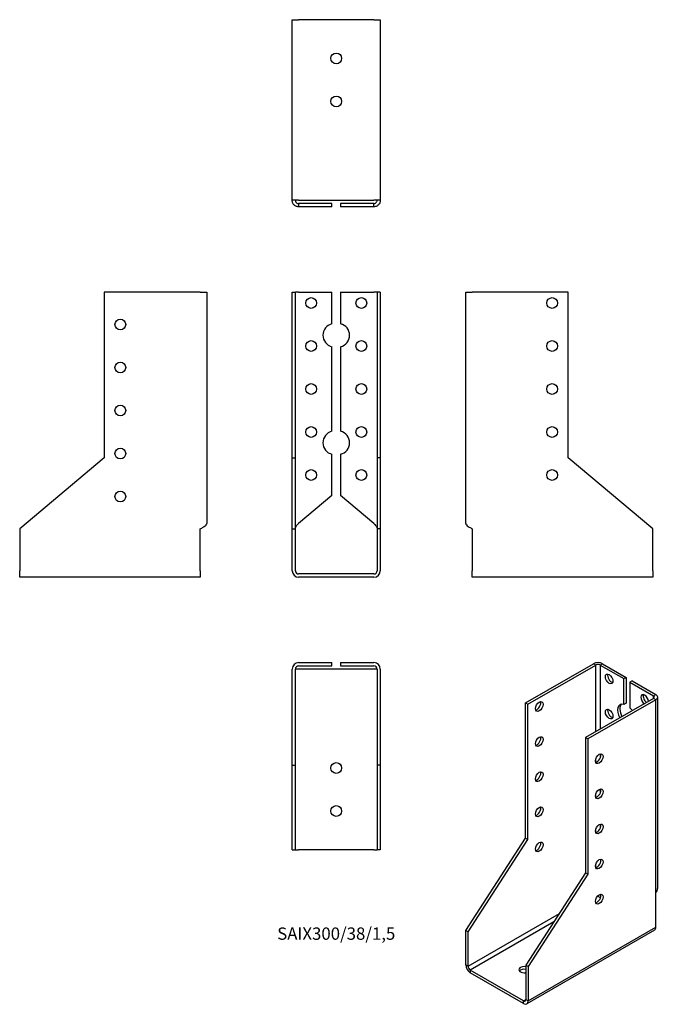
# Model space of a CAD drawing. Units: millimetres. Extents: x -147 to 150, y -200 to 258.
import ezdxf

# ---------------------------------------------------------------- set-up
doc = ezdxf.new("R2010")
doc.units = ezdxf.units.MM
doc.styles.get("Standard").update_dxf_attribs({"font": 'arial.ttf'})

# ---------------------------------------------------------------- blocks, each defined once
blk = doc.blocks.new('SAIX300_38_15-Front')
at = {"layer": ''}
for p, q in [((-20.5, 131), (-19, 131)), ((-20.5, 54), (-20.5, 131)), ((-19, 54), (-19, 131)), ((-17.5, 131), (-19, 131)), ((-17.5, 131), (-2, 131)), ((-2, 116.34), (-2, 131)), ((2, 131), (17.5, 131)), ((2, 131), (2, 116.34)), ((19, 131), (17.5, 131)), ((19, 131), (19, 54)), ((20.5, 131), (19, 131)), ((20.5, 131), (20.5, 54)), ((-2, 66.34), (-2, 105.66)), ((2, 105.66), (2, 66.34)), ((-2, 36.52), (-2, 55.66)), ((2, 55.66), (2, 36.52)), ((-20.5, 54), (-19, 54)), ((-20.5, 21), (-20.5, 54)), ((-19, 21), (-19, 54)), ((19, 54), (19, 21)), ((20.5, 54), (19, 54)), ((20.5, 54), (20.5, 21)), ((-2, 36.52), (-17.5, 23.52)), ((17.5, 23.52), (2, 36.52)), ((-20.5, 21), (-19, 21)), ((-20.5, 1.5), (-20.5, 21)), ((-19, 1.5), (-19, 21)), ((20.5, 21), (19, 21)), ((19, 21), (19, 1.5)), ((20.5, 21), (20.5, 1.5)), ((17.5, 0), (-17.5, 0)), ((17.5, -1.5), (-17.5, -1.5))]:
    blk.add_line(p, q, dxfattribs=at)
for centre in [(-11.67, 126), (11.67, 126), (-11.67, 106), (11.67, 106), (-11.67, 86), (11.67, 86), (-11.67, 66), (11.67, 66), (-11.67, 46), (11.67, 46)]:
    blk.add_circle(centre, 2.5, dxfattribs=at)
for centre, radius, start, end in [((-0.67, 111), 5.5, 103.971, 256.029), ((0.67, 111), 5.5, 283.971, 76.029), ((-0.67, 61), 5.5, 103.971, 256.029), ((0.67, 61), 5.5, 283.971, 76.029), ((-17.5, 1.5), 3, 180, 270), ((-17.5, 1.5), 1.5, 180, 270), ((17.5, 1.5), 1.5, 270, 0), ((17.5, 1.5), 3, 270, 0)]:
    blk.add_arc(centre, radius, start, end, dxfattribs=at)
for points in [[(-19, 21), (-19, 21.15), (-18.98, 21.3), (-18.86, 21.76), (-18.7, 22.06), (-18.35, 22.56), (-18.19, 22.75), (-17.86, 23.14), (-17.68, 23.33), (-17.5, 23.52)], [(17.5, 23.52), (17.64, 23.36), (17.78, 23.21), (18.2, 22.75), (18.44, 22.45), (18.75, 21.96), (18.84, 21.77), (18.97, 21.38), (19, 21.19), (19, 21)]]:
    blk.add_open_spline(points, degree=3, knots=[0, 0, 0, 0, 0.0626657, 0.0626657, 0.1885913, 0.1885913, 0.2673759, 0.2673759, 0.3461611, 0.3461611, 0.3461611, 0.3461611], dxfattribs=at)
blk = doc.blocks.new('SAIX300_38_15-Left')
at = {"layer": ''}
for p, q in [((0, 23.52), (0, 131)), ((0, 131), (3, 131)), ((47.67, 131), (3, 131)), ((47.67, 54), (47.67, 131)), ((87, 21), (47.67, 54)), ((3, 21), (3, 1.5)), ((87, 1.5), (87, 21)), ((3, -1.5), (3, 1.5)), ((87, 1.5), (87, -1.5)), ((87, -1.5), (3, -1.5))]:
    blk.add_line(p, q, dxfattribs=at)
for centre in [(40.17, 126), (40.17, 106), (40.17, 86), (40.17, 66), (40.17, 46)]:
    blk.add_circle(centre, 2.5, dxfattribs=at)
blk.add_open_spline([(0, 23.52), (0, 23.4), (0.02, 23.28), (0.17, 22.93), (0.36, 22.69), (0.91, 22.22), (1.25, 21.99), (1.86, 21.62), (2.08, 21.5), (2.53, 21.25), (2.77, 21.12), (3, 21)], degree=3, knots=[0, 0, 0, 0, 0.0751895, 0.0751895, 0.2259653, 0.2259653, 0.376735, 0.376735, 0.4562336, 0.4562336, 0.5357325, 0.5357325, 0.5357325, 0.5357325], dxfattribs=at)
blk = doc.blocks.new('SAIX300_38_15-Right')
at = {"layer": ''}
for p, q in [((-47.67, 131), (-47.67, 54)), ((-3, 131), (-47.67, 131)), ((-3, 131), (0, 131)), ((0, 131), (0, 23.52)), ((-47.67, 54), (-87, 21)), ((-87, 21), (-87, 1.5)), ((-3, 1.5), (-3, 21)), ((-87, -1.5), (-87, 1.5)), ((-3, 1.5), (-3, -1.5)), ((-3, -1.5), (-87, -1.5))]:
    blk.add_line(p, q, dxfattribs=at)
for centre in [(-40.17, 116), (-40.17, 96), (-40.17, 76), (-40.17, 56), (-40.17, 36)]:
    blk.add_circle(centre, 2.5, dxfattribs=at)
blk.add_open_spline([(-3, 21), (-2.78, 21.12), (-2.56, 21.24), (-1.91, 21.59), (-1.5, 21.82), (-0.81, 22.3), (-0.52, 22.53), (-0.22, 22.89), (-0.14, 23.02), (-0.03, 23.27), (0, 23.39), (0, 23.52)], degree=3, knots=[0, 0, 0, 0, 0.0751895, 0.0751895, 0.2259653, 0.2259653, 0.376735, 0.376735, 0.4562336, 0.4562336, 0.5357325, 0.5357325, 0.5357325, 0.5357325], dxfattribs=at)
blk = doc.blocks.new('SAIX300_38_15-Top')
at = {"layer": ''}
for p, q in [((-17.5, 0), (-2, 0)), ((-2, -1.5), (-2, 0)), ((2, 0), (17.5, 0)), ((2, 0), (2, -1.5)), ((-20.5, -47.67), (-20.5, -3)), ((-19, -47.67), (-19, -3)), ((-17.5, -3), (-19, -3)), ((-17.5, -1.5), (-2, -1.5)), ((17.5, -3), (-17.5, -3)), ((2, -1.5), (17.5, -1.5)), ((19, -3), (17.5, -3)), ((19, -3), (19, -47.67)), ((20.5, -3), (20.5, -47.67)), ((-20.5, -47.67), (-19, -47.67)), ((-20.5, -87), (-20.5, -47.67)), ((-19, -87), (-19, -47.67)), ((19, -47.67), (19, -87)), ((20.5, -47.67), (19, -47.67)), ((20.5, -47.67), (20.5, -87)), ((-20.5, -87), (-19, -87)), ((-19, -87), (-17.5, -87)), ((17.5, -87), (-17.5, -87)), ((17.5, -87), (19, -87)), ((20.5, -87), (19, -87))]:
    blk.add_line(p, q, dxfattribs=at)
for centre in [(0, -49), (0, -69)]:
    blk.add_circle(centre, 2.5, dxfattribs=at)
for centre, radius, start, end in [((-17.5, -3), 3, 90, 180), ((17.5, -3), 3, 0, 90), ((-17.5, -3), 1.5, 90, 180), ((17.5, -3), 1.5, 0, 90)]:
    blk.add_arc(centre, radius, start, end, dxfattribs=at)
blk = doc.blocks.new('SAIX300_38_15-Bottom')
at = {"layer": ''}
for p, q in [((-20.5, 87), (-17.5, 87)), ((-20.5, 3), (-20.5, 87)), ((17.5, 87), (-17.5, 87)), ((17.5, 87), (20.5, 87)), ((20.5, 87), (20.5, 3)), ((-17.5, 3), (-20.5, 3)), ((-17.5, 3), (17.5, 3)), ((-2, 1.5), (-17.5, 1.5)), ((-17.5, 1.5), (-17.5, 1.09)), ((-17.5, 1.09), (-17.5, 0)), ((-2, 0), (-17.5, 0)), ((-2, 0), (-2, 1.5)), ((17.5, 1.5), (2, 1.5)), ((2, 1.5), (2, 0)), ((17.5, 0), (2, 0)), ((20.5, 3), (17.5, 3)), ((17.5, 1.09), (17.5, 1.5)), ((17.5, 0), (17.5, 1.09))]:
    blk.add_line(p, q, dxfattribs=at)
for centre in [(0, 69), (0, 49)]:
    blk.add_circle(centre, 2.5, dxfattribs=at)
for points, knots in [([(-17.5, 0), (-17.72, 0), (-17.94, 0.02), (-18.59, 0.17), (-19, 0.36), (-19.69, 0.91), (-19.98, 1.25), (-20.28, 1.86), (-20.36, 2.08), (-20.47, 2.53), (-20.5, 2.77), (-20.5, 3)], [0, 0, 0, 0, 0.0751895, 0.0751895, 0.2259653, 0.2259653, 0.376735, 0.376735, 0.4562336, 0.4562336, 0.5357325, 0.5357325, 0.5357325, 0.5357325]), ([(-19, 3), (-19, 2.86), (-18.98, 2.72), (-18.86, 2.3), (-18.7, 2.06), (-18.35, 1.75), (-18.19, 1.66), (-17.86, 1.53), (-17.68, 1.5), (-17.5, 1.5)], [0, 0, 0, 0, 0.0626657, 0.0626657, 0.1885913, 0.1885913, 0.2673759, 0.2673759, 0.3461611, 0.3461611, 0.3461611, 0.3461611]), ([(20.5, 3), (20.5, 2.78), (20.48, 2.56), (20.33, 1.91), (20.14, 1.5), (19.59, 0.81), (19.25, 0.52), (18.64, 0.22), (18.42, 0.14), (17.97, 0.03), (17.73, 0), (17.5, 0)], [0, 0, 0, 0, 0.0751895, 0.0751895, 0.2259653, 0.2259653, 0.376735, 0.376735, 0.4562336, 0.4562336, 0.5357325, 0.5357325, 0.5357325, 0.5357325]), ([(17.5, 1.5), (17.64, 1.5), (17.78, 1.52), (18.2, 1.64), (18.44, 1.8), (18.75, 2.15), (18.84, 2.31), (18.97, 2.64), (19, 2.82), (19, 3)], [0, 0, 0, 0, 0.0626657, 0.0626657, 0.1885913, 0.1885913, 0.2673759, 0.2673759, 0.3461611, 0.3461611, 0.3461611, 0.3461611])]:
    blk.add_open_spline(points, degree=3, knots=knots, dxfattribs=at)
blk = doc.blocks.new('SAIX300_38_15-ISO')
at = {"layer": ''}
for p, q in [((-17.45, 60.76), (14.14, 79)), ((-16.39, 60.15), (15.2, 78.38)), ((15.2, 78.38), (14.14, 79)), ((15.2, 47.36), (15.2, 78.38)), ((18.38, 79), (17.32, 78.38)), ((17.32, 78.38), (28.28, 72.06)), ((17.32, 78.38), (17.32, 48.58)), ((18.38, 79), (29.34, 72.67)), ((28.28, 72.06), (29.34, 72.67)), ((28.28, 60.08), (28.28, 72.06)), ((29.34, 72.67), (29.34, 60.7)), ((32.17, 71.04), (31.11, 70.42)), ((31.11, 70.42), (42.07, 64.09)), ((31.11, 70.42), (31.11, 58.45)), ((32.17, 71.04), (43.13, 64.71)), ((42.07, 64.09), (43.13, 64.71)), ((-17.45, 60.76), (-16.39, 60.15)), ((-17.45, -2.11), (-17.45, 60.76)), ((-16.39, -2.72), (-16.39, 60.15)), ((42.07, 62.87), (10.48, 44.63)), ((43.13, 62.26), (11.55, 44.02)), ((29.34, 60.7), (28.28, 60.08)), ((42.07, 62.87), (42.07, 64.09)), ((43.13, 62.26), (42.07, 62.87)), ((43.13, -27.56), (43.13, 62.26)), ((44.01, -25.3), (44.01, 63.48)), ((10.48, 44.63), (10.48, -18.24)), ((11.55, 44.02), (10.48, 44.63)), ((11.55, 44.02), (11.55, -18.85)), ((17.32, 37.08), (17.32, 35.32)), ((15.2, 33.18), (15.2, 34.63)), ((17.32, 20.75), (17.32, 18.99)), ((15.2, 16.85), (15.2, 18.3)), ((15.2, 0.52), (15.2, 1.97)), ((17.32, 4.42), (17.32, 2.66)), ((-45.25, -45.11), (-17.45, -2.11)), ((-44.19, -45.72), (-16.39, -2.72)), ((-17.45, -2.11), (-16.39, -2.72)), ((10.48, -18.24), (-17.32, -61.24)), ((11.55, -18.85), (10.48, -18.24)), ((15.2, -15.81), (15.2, -14.36)), ((11.55, -18.85), (-16.26, -61.85)), ((16.26, -29.19), (15.79, -29.46)), ((17.38, -29.84), (16.26, -29.19)), ((43.13, -43.48), (43.13, -27.56)), ((-44.19, -61.65), (-1.73, -37.13)), ((-4.26, -41.04), (-43.13, -63.48)), ((-45.25, -45.11), (-44.19, -45.72)), ((-45.25, -61.03), (-45.25, -45.11)), ((-44.19, -61.65), (-44.19, -45.72)), ((42.51, -44.85), (-16.88, -79.14)), ((-16.26, -77.77), (43.13, -43.48)), ((-45.25, -61.03), (-44.19, -61.65)), ((-18.38, -77.77), (-43.13, -63.48)), ((-43.13, -63.48), (-43.13, -64.71)), ((-16.26, -61.85), (-17.32, -61.24)), ((-17.32, -61.24), (-17.32, -77.16)), ((-16.26, -61.85), (-16.26, -77.77)), ((-18.38, -79), (-43.13, -64.71)), ((-18.38, -77.77), (-17.32, -77.16)), ((-18.38, -79), (-18.38, -77.77)), ((-17.32, -77.16), (-16.26, -77.77))]:
    blk.add_line(p, q, dxfattribs=at)
for centre, major_axis, start_param, end_param in [((16.26, 77.77), (3, 0), 0.785398, 2.356194), ((16.26, 77.77), (-1.5, 0), 3.926991, 5.497787), ((22.51, 72.53), (1.25, -2.17), 3.579742, 5.845036), ((37.95, 62.39), (-1.25, 2.17), 3.993671, 8.5727), ((39.01, 63), (1.25, -2.17), 3.579742, 5.431107), ((41.01, 63.48), (3, 0), 5.497787, 7.068583), ((-12.14, 59.74), (1.25, 2.17), 3.579742, 5.845036), ((29.22, 55.18), (-2.75, 4.76), 5.741627, 7.811817), ((30.28, 55.8), (-2.75, 4.76), 0.194063, 1.528631), ((41.01, 63.48), (1.5, 0), 5.497787, 7.068583), ((22.51, 56.2), (1.25, -2.17), 3.579742, 5.845036), ((30.17, 54.63), (2.75, -4.76), 1.787465, 2.112355), ((-12.14, 43.41), (1.25, 2.17), 3.579742, 5.845036), ((15.79, 35.45), (1.25, 2.17), 3.579742, 5.845036), ((-12.14, 27.08), (1.25, 2.17), 3.579742, 5.845036), ((15.79, 19.12), (1.25, 2.17), 3.579742, 5.845036), ((-12.14, 10.75), (1.25, 2.17), 3.579742, 5.845036), ((15.79, 2.79), (1.25, 2.17), 3.579742, 5.845036), ((-12.14, -5.58), (1.25, 2.17), 3.579742, 5.845036), ((15.79, -13.54), (1.25, 2.17), 3.579742, 5.845036), ((15.79, -29.87), (1.25, 2.17), 3.579742, 5.845036), ((16.26, -27.97), (-0.75, 1.3), 2.195037, 2.356194), ((41.01, -42.25), (1.5, -2.6), 0, 0.785398), ((-43.13, -62.26), (-1.5, 2.6), 0.785398, 2.356194), ((-43.13, -62.26), (0.75, -1.3), 3.926991, 5.497787), ((-18.03, -63.28), (-2.5, 0), 4.425632, 8.140738), ((-18.03, -64.5), (-2.5, 0), 4.425632, 5.845036), ((-18.38, -76.55), (0.75, -1.3), 5.497787, 7.068583), ((-18.38, -76.55), (1.5, -2.6), 5.497787, 7.068583)]:
    blk.add_ellipse(centre, major_axis=major_axis, ratio=0.57735, start_param=start_param, end_param=end_param, dxfattribs=at)
for centre, major_axis in [((21.45, 71.92), (1.25, -2.17)), ((-11.08, 59.13), (1.25, 2.17)), ((21.45, 55.59), (1.25, -2.17)), ((-11.08, 42.8), (1.25, 2.17)), ((16.85, 34.83), (-1.25, -2.17)), ((-11.08, 26.47), (1.25, 2.17)), ((16.85, 18.51), (-1.25, -2.17)), ((-11.08, 10.14), (1.25, 2.17)), ((16.85, 2.18), (-1.25, -2.17)), ((-11.08, -6.19), (1.25, 2.17)), ((16.85, -14.15), (-1.25, -2.17)), ((16.85, -30.48), (-1.25, -2.17))]:
    blk.add_ellipse(centre, major_axis=major_axis, ratio=0.57735, dxfattribs=at)
blk.add_open_spline([(43.13, -27.56), (43.29, -27.37), (43.43, -27.17), (43.78, -26.56), (43.94, -26.13), (44, -25.55), (44.01, -25.43), (44.01, -25.3)], degree=3, knots=[0, 0, 0, 0, 0.0751895, 0.0751895, 0.2259653, 0.2259653, 0.2679298, 0.2679298, 0.2679298, 0.2679298], dxfattribs=at)

msp = doc.modelspace()

# ---------------------------------------------------------------- block references
for name, p in [('SAIX300_38_15-Bottom', (0, 170.75)), ('SAIX300_38_15-Right', (-60.25, 0)), ('SAIX300_38_15-Front', (0, 0)), ('SAIX300_38_15-Left', (60.25, 0)), ('SAIX300_38_15-Top', (0, -41.25)), ('SAIX300_38_15-ISO', (105.5, -120.75))]:
    msp.add_blockref(name, p)

# ---------------------------------------------------------------- texts
at = {"insert": (0, -168), "char_height": 5.7381, "attachment_point": 5}
msp.add_mtext('SAIX300/38/1,5', dxfattribs=at)

doc.saveas('drawing.dxf')
